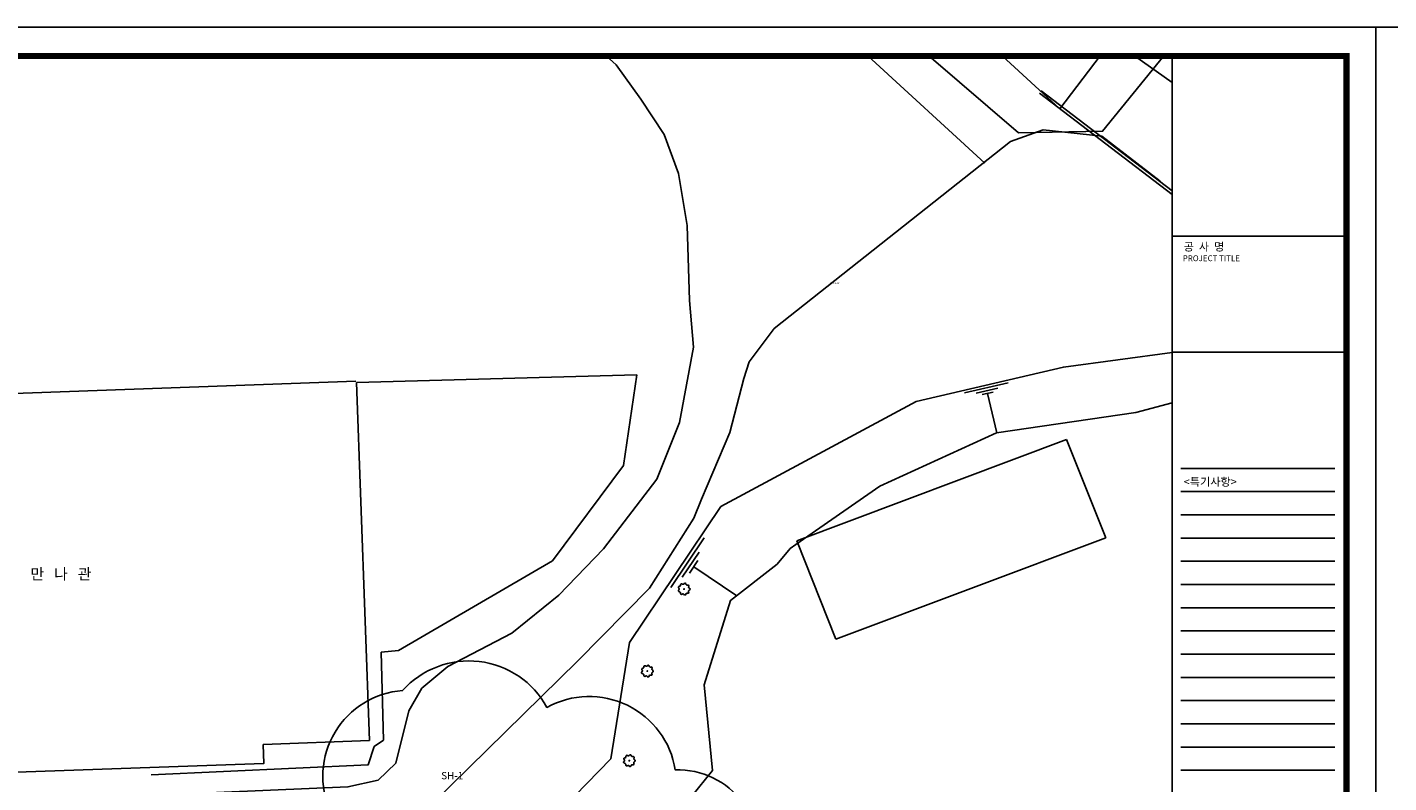
# Model space of a CAD drawing. Extents: x 44726 to 2320243, y 332096 to 897999.
# Drawn here: x 1414720 to 1508442, y 393216 to 445276 of the extents above; entities that cross this region are included whole.
import ezdxf
from ezdxf.enums import TextEntityAlignment as Align
from ezdxf.lldxf.tags import DXFTag

# ---------------------------------------------------------------- set-up
doc = ezdxf.new("R2010")
doc.units = 0
doc.header["$LTSCALE"] = 70
doc.header["$MEASUREMENT"] = 0
for name, color, linetype in [('0교목식재', 7, 'Continuous'), ('3', 7, 'Continuous'), ('LOGO-TIT', 7, 'Continuous'), ('PIPE', 3, 'Continuous'), ('TREE', 2, 'Continuous'), ('현황2', 8, 'Continuous'), ('현황선', 8, 'Continuous')]:
    doc.layers.add(name, color=color, linetype=linetype)
doc.styles.get("Standard").update_dxf_attribs({"font": 'malgun.ttf'})
doc.styles.add('STYLE1', font='txt')
doc.styles.add('굴림', font='txt')
doc.linetypes.add('FENCELINE2', pattern='A,0.25,-0.1,[132,ltypeshp.shx,S=0.1,R=0,X=-0.1,Y=0],-0.1,1', length=1.45)
tags = doc.linetypes.add('HIDDEN', pattern=[9.525, 6.35, -3.175]).pattern_tags.tags
tags[6:7] = [DXFTag(74, 4), DXFTag(75, 0), DXFTag(340, '0'), DXFTag(46, 1.0), DXFTag(50, 0.0), DXFTag(44, 0.0), DXFTag(45, 0.0)]
tags[4:5] = [DXFTag(74, 4), DXFTag(75, 0), DXFTag(340, '0'), DXFTag(46, 1.0), DXFTag(50, 0.0), DXFTag(44, 0.0), DXFTag(45, 0.0)]

# ---------------------------------------------------------------- blocks, each defined once
blk = doc.blocks.new('A$C7FCE36B8')
at = {"layer": 'TREE'}
for p, q in [((3964, 2846), (3564, 2846)), ((3764, 2646), (3764, 3046))]:
    blk.add_line(p, q, dxfattribs=at)
blk.add_lwpolyline([(2138, 5582), (2138, 5582)], dxfattribs=at)
blk.add_circle((3764, 2846), 150, dxfattribs=at)
for centre, radius, start, end in [((1295, 3282), 493, 97.939308, 242.060692), ((785, 2321), 594, 317.939308, 62.060692), ((1592, 1593), 493, 137.939308, 282.060692), ((1144, 4359), 594, 277.939308, 22.060692), ((2152, 4767), 493, 57.939308, 202.060692), ((1820, 530), 594, 357.939308, 102.060692), ((2906, 490), 493, 177.939308, 322.060692), ((2729, 5689), 594, 237.939308, 342.060692), ((3764, 5354), 493, 17.939308, 162.060692), ((3764, -178), 594, 37.939308, 142.060692), ((4798, 5689), 594, 197.939308, 302.060692), ((4621, 490), 493, 217.939308, 2.060692), ((5708, 530), 594, 77.939308, 182.060692), ((5375, 4767), 493, 337.939308, 122.060692), ((6383, 4359), 594, 157.939308, 262.060692), ((5935, 1593), 493, 257.939308, 42.060692), ((6742, 2321), 594, 117.939308, 222.060692), ((6233, 3282), 493, 297.939308, 82.060692)]:
    blk.add_arc(centre, radius, start, end, dxfattribs=at)

msp = doc.modelspace()

# ---------------------------------------------------------------- linework, layer by layer
at = {"layer": 'Defpoints', "color": 1, "ltscale": 50}
for p, q in [((1345021, 445276), (1507558, 445276)), ((1507558, 445276), (1670095, 445276)), ((1507558, 332096), (1507558, 445276)), ((1507558, 445276), (1507558, 332096))]:
    msp.add_line(p, q, dxfattribs=at)
at = {"layer": 'LOGO-TIT'}
for p, q in [((1493525, 334129), (1493525, 443276)), ((1494125, 414876), (1504725, 414876))]:
    msp.add_line(p, q, dxfattribs=at)
at = {"layer": 'LOGO-TIT', "ltscale": 50}
for p, q in [((1493525, 430876), (1505558, 430876)), ((1493525, 422876), (1505558, 422876))]:
    msp.add_line(p, q, dxfattribs=at)
at = {"layer": 'LOGO-TIT', "color": 6}
for p, q in [((1494125, 413276), (1504725, 413276)), ((1494125, 411676), (1504725, 411676)), ((1494125, 410076), (1504725, 410076)), ((1494125, 408476), (1504725, 408476)), ((1494125, 406876), (1504725, 406876)), ((1494125, 405276), (1504725, 405276)), ((1494125, 403676), (1504725, 403676)), ((1494125, 402076), (1504725, 402076)), ((1494125, 400476), (1504725, 400476)), ((1494125, 398876), (1504725, 398876)), ((1494125, 397276), (1504725, 397276)), ((1494125, 395676), (1504725, 395676)), ((1494125, 394076), (1504725, 394076))]:
    msp.add_line(p, q, dxfattribs=at)
at = {"layer": 'LOGO-TIT', "const_width": 400}
for points in [[(1505558, 334096), (1346988, 334096), (1346988, 443310), (1505558, 443310)], [(1505525, 334129), (1347021, 334129), (1347021, 443276), (1505525, 443276)]]:
    msp.add_lwpolyline(points, close=True, dxfattribs=at)
at = {"layer": 'PIPE', "color": 6, "linetype": 'HIDDEN', "flags": 128}
msp.add_lwpolyline([(1435584, 391252, -0.520567), (1440563, 399570, -0.520567), (1450495, 398410, -0.520567), (1459328, 394104, -0.520567), (1464805, 386792, -0.520567), (1462763, 379548, -0.520567), (1452930, 377729, -0.520567), (1443958, 381954, -0.520567), (1435584, 391252, -0.520567)], format="xyb", dxfattribs=at)
at = {"layer": '현황2'}
for p, q in [((1479240, 420077), (1482242, 420776)), ((1480034, 420064), (1481535, 420413)), ((1480453, 419963), (1481204, 420138)), ((1481461, 417332), (1480829, 420050)), ((1459016, 406664), (1461323, 410101)), ((1459809, 407378), (1460962, 409097)), ((1460312, 407664), (1460889, 408523)), ((1463558, 406109), (1460601, 408093))]:
    msp.add_line(p, q, dxfattribs=at)
at = {"layer": '현황2', "linetype": 'FENCELINE2', "ltscale": 2}
for p, q in [((1456142, 394757), (1456189, 394728)), ((1456179, 394766), (1456151, 394719))]:
    msp.add_line(p, q, dxfattribs=at)
at = {"layer": '현황2'}
for points in [[(1493525, 433755), (1484399, 440729)], [(1493525, 433755), (1484399, 440729)], [(1493525, 434007), (1484522, 440887)], [(1493525, 434007), (1484522, 440887)], [(1437341, 420897), (1394701, 419350)], [(1437341, 420897), (1394701, 419350)], [(1395646, 393300), (1430997, 394541), (1430965, 395854), (1438279, 396134), (1437384, 420806)], [(1395646, 393300), (1430997, 394541), (1430965, 395854), (1438279, 396134), (1437384, 420806)], [(1486261, 416862), (1467690, 409880)], [(1486261, 416862), (1467690, 409880)], [(1486261, 416862), (1488958, 410100)], [(1486261, 416862), (1488958, 410100)], [(1467690, 409880), (1470387, 403118)], [(1467690, 409880), (1470387, 403118)], [(1488958, 410100), (1470387, 403118)], [(1488958, 410100), (1470387, 403118)]]:
    msp.add_lwpolyline(points, dxfattribs=at)
at = {"layer": '현황2', "linetype": 'FENCELINE2', "ltscale": 2}
for points in [[(1364841, 367882), (1369746, 364242), (1381123, 361226), (1387808, 360656), (1394064, 361558), (1404552, 363587), (1409980, 366048), (1419222, 371194), (1420406, 372972), (1431424, 378682), (1438833, 382141), (1449108, 388913), (1454887, 394864), (1456166, 402876), (1462455, 412248), (1475911, 419498), (1486049, 421859), (1493525, 422864)], [(1364841, 367882), (1369746, 364242), (1381123, 361226), (1387808, 360656), (1394064, 361558), (1404552, 363587), (1409980, 366048), (1419222, 371194), (1420406, 372972), (1431424, 378682), (1438833, 382141), (1449108, 388913), (1454887, 394864), (1456166, 402876), (1462455, 412248), (1475911, 419498), (1486049, 421859), (1493525, 422864)], [(1456163, 394305), (1456163, 394305)]]:
    msp.add_lwpolyline(points, dxfattribs=at)
msp.add_circle((1456165, 394742), 20.6, dxfattribs=at)
for centre, radius, start, end in [((1455839, 394631), 67.8, 126.86173, 270.98311), ((1455843, 394866), 67.8, 86.86173, 230.98311), ((1455749, 394750), 81.7, 306.86173, 50.98311), ((1455852, 395016), 81.7, 266.86173, 10.98311), ((1455998, 395044), 67.8, 46.86173, 190.98311), ((1456101, 395153), 81.7, 226.86173, 330.98311), ((1456231, 395081), 67.8, 6.86173, 150.98311), ((1456380, 395099), 81.7, 186.86173, 290.98311), ((1456433, 394959), 67.8, 326.86173, 110.98311), ((1456553, 394593), 81.7, 106.86173, 210.98311), ((1456559, 394877), 81.7, 146.86173, 250.98311), ((1456510, 394736), 67.8, 286.86173, 70.98311), ((1455842, 394481), 81.7, 346.86173, 90.98311), ((1455987, 394447), 67.8, 166.86173, 310.98311), ((1456085, 394334), 81.7, 26.86173, 130.98311), ((1456219, 394402), 67.8, 206.86173, 350.98311), ((1456366, 394378), 81.7, 66.86173, 170.98311), ((1456425, 394516), 67.8, 246.86173, 30.98311)]:
    msp.add_arc(centre, radius, start, end, dxfattribs=at)
at = {"layer": '현황선'}
for p, q in [((1472585, 443310), (1480628, 435910)), ((1437384, 420806), (1456688, 421335)), ((1456688, 421335), (1455756, 415081)), ((1455756, 415081), (1450870, 408502)), ((1450870, 408502), (1440276, 402322)), ((1440276, 402322), (1439078, 402212)), ((1439078, 402212), (1439249, 396159)), ((1439249, 396159), (1438608, 395723))]:
    msp.add_line(p, q, dxfattribs=at)
for points in [[(1454562, 443310), (1455263, 442678), (1456954, 440307), (1458565, 437877), (1459559, 435194), (1460155, 431616), (1460305, 426449), (1460576, 423227), (1459628, 418043), (1458063, 414125), (1454382, 409331), (1451315, 406154), (1448074, 403517), (1443668, 401232), (1441883, 399727), (1440991, 398166), (1440088, 394579), (1438876, 393406), (1436792, 392936), (1425606, 392466)], [(1492950, 443310), (1488739, 438102), (1482963, 437999), (1476784, 443310)], [(1481840, 443310), (1485794, 439663), (1488567, 443310)], [(1490932, 443310), (1493525, 441469)], [(1482406, 437402), (1484649, 438198), (1488687, 437770), (1492696, 434662)], [(1482406, 437402), (1466136, 424515), (1464410, 422213), (1464045, 421065), (1463086, 417347), (1461130, 412747), (1460596, 411452), (1457558, 406624), (1452592, 401598), (1442659, 391845), (1440306, 389221), (1439214, 388065), (1438727, 387092), (1438833, 382141)], [(1483541, 389203), (1475319, 389224), (1466365, 388606), (1457418, 386710), (1454446, 388379), (1460439, 392270), (1461889, 394069), (1461315, 399959), (1463137, 405778), (1466335, 408289), (1467229, 409350), (1467618, 409641), (1473402, 413661), (1481449, 417331), (1491041, 418725), (1493525, 419391)], [(1438608, 395723), (1438198, 394462), (1423241, 393759)]]:
    msp.add_lwpolyline(points, dxfattribs=at)

# ---------------------------------------------------------------- block references
at = {"layer": '0교목식재', "xscale": 0.1375000094639001, "yscale": 0.1375000094639001, "zscale": 0.1375000094639001, "rotation": 148.9224218933164}
for p in [(1460576, 406630), (1458048, 400982)]:
    msp.add_blockref('A$C7FCE36B8', p, dxfattribs=at)

# ---------------------------------------------------------------- texts
at = {"layer": '3', "style": 'STYLE1'}
msp.add_text('만   나   관', height=750, dxfattribs=at).set_placement((1417039, 407227), align=Align.CENTER)
at = {"layer": 'LOGO-TIT', "style": '굴림'}
for s, height, p in [('공  사  명', 560, (1494325, 429876)), ('PROJECT TITLE', 400, (1494260, 429156)), ('<특기사항>', 560, (1494325, 413676))]:
    msp.add_text(s, height=height, dxfattribs=at).set_placement(p)
at = {"layer": 'PIPE', "color": 6, "linetype": 'HIDDEN'}
msp.add_text('SH-1', height=500, dxfattribs=at).set_placement((1443972, 393459), align=Align.CENTER)
at = {"layer": '현황선'}
msp.add_text('EL=24.167', height=100, dxfattribs=at).set_placement((1469979, 427559), align=Align.BOTTOM_LEFT)

doc.saveas('drawing.dxf')
